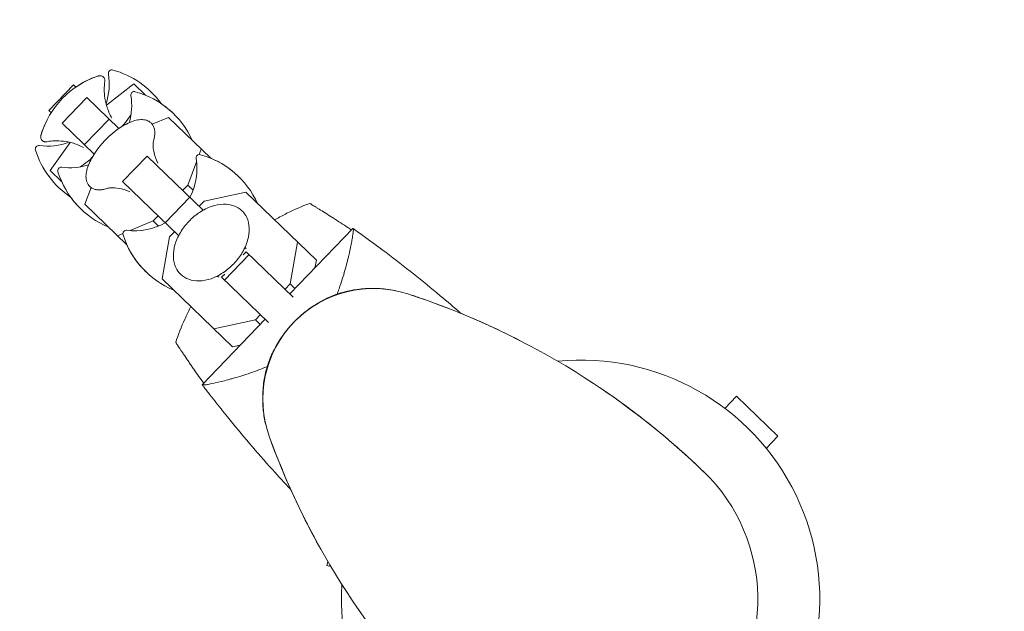
# Model space of a CAD drawing. Units: millimetres. Extents: x -9677 to 9198, y -7721 to 10867.
# Drawn here: x -7172 to -6950, y 4659 to 4793 of the extents above; entities that cross this region are included whole.
import ezdxf

# ---------------------------------------------------------------- set-up
doc = ezdxf.new("R2010")
doc.units = ezdxf.units.MM
doc.header["$LTSCALE"] = 20
doc.linetypes.add('HIDDEN', pattern=[9.525, 6.35, -3.175])
doc.layers.add('2d', color=230, linetype='Continuous')
doc.layers.add('AS-Free_Space_Hatch', color=31, linetype='HIDDEN')

msp = doc.modelspace()

# ---------------------------------------------------------------- hatches: boundary and pattern name
at = {"layer": 'AS-Free_Space_Hatch'}
h = msp.add_hatch(dxfattribs=at)
h.set_pattern_fill('ANSI31', color=256, scale=100)
h.set_pattern_definition([(274.8466, (1313.8, 4770.08), (316.365, 26.825), [])])
edge = h.paths.add_edge_path()
edge.add_arc((1313.8, 4770.08), 500, 0, 360)
edge = h.paths.add_edge_path()
edge.add_line((8543.8, 8048.62), (8043.12, 6651.31))
edge.add_ellipse((6160.34, 7325.96), major_axis=(-2000, 0), ratio=1, start_angle=135.88167, end_angle=160.28619, ccw=False)
edge.add_ellipse((5070.36, 8427.74), major_axis=(-3549.64, 0), ratio=1, start_angle=118.35697, end_angle=135.36203, ccw=False)
edge.add_line((6756.31, 5304.03), (6571.79, 4736.13))
edge.add_ellipse((5620.73, 5045.14), major_axis=(-1000, 0), ratio=1, start_angle=-18, end_angle=162, ccw=False)
edge.add_line((4669.67, 5354.16), (4861.06, 5943.2))
edge.add_ellipse((6784.7, 5318.17), major_axis=(-2022.63, 0), ratio=1, start_angle=308.80332, end_angle=342, ccw=False)
edge.add_ellipse((6457.19, 5725.46), major_axis=(-1500, 0), ratio=1, start_angle=296.98314, end_angle=308.80332, ccw=False)
edge.add_ellipse((5322.87, 7953.31), major_axis=(-1000, 0), ratio=1, start_angle=116.98314, end_angle=160.28619)
edge.add_line((6264.26, 7615.99), (6661.02, 8723.26))
edge.add_ellipse((7602.41, 8385.94), major_axis=(-1000, 0), ratio=1, start_angle=160.28619, end_angle=340.28619, ccw=False)
edge = h.paths.add_edge_path()
edge.add_line((-5683.85, 7547.21), (-4912.9, 6799.3))
edge.add_line((-4912.9, 6799.3), (-4600.6, 6799.3))
edge.add_ellipse((-4600.6, 5799.3), major_axis=(-1000, 0), ratio=1, start_angle=90, end_angle=270, ccw=False)
edge.add_line((-4600.6, 4799.3), (-4912.9, 4799.3))
edge.add_ellipse((-4912.9, 6799.3), major_axis=(-2000, 0), ratio=1, start_angle=45.86954, end_angle=90, ccw=False)
edge.add_line((-6305.49, 5363.79), (-7076.44, 6111.69))
edge.add_ellipse((-6380.15, 6829.45), major_axis=(-1000, 0), ratio=1, start_angle=-134.13046, end_angle=45.86954, ccw=False)
edge = h.paths.add_edge_path()
edge.add_arc((-6137.51, 698.77), 1000, 36, 126)
edge.add_line((-6725.29, 1507.79), (-8215.29, 425.24))
edge.add_arc((-7627.5, -383.77), 1000, 126, 216)
edge.add_line((-8436.52, -971.56), (-8191.94, -1308.19))
edge.add_arc((-7382.92, -720.4), 1000, 216, 306)
edge.add_line((-6795.14, -1529.42), (-5305.14, -446.88))
edge.add_arc((-5892.93, 362.14), 1000, 306, 396)
edge.add_line((-5083.91, 949.93), (-5328.49, 1286.56))

# ---------------------------------------------------------------- linework, layer by layer
at = {"layer": '2d', "lineweight": 0}
for p, q in [((-7165.3, 4772.11), (-7159.75, 4777.86)), ((-7165.3, 4772.1), (-7159.74, 4777.85)), ((-7159.75, 4777.86), (-7159.74, 4777.85)), ((-7159.74, 4777.85), (-7159.22, 4777.36)), ((-7146.14, 4778.06), (-7152.33, 4773.29)), ((-7143.52, 4775.53), (-7146.14, 4778.06)), ((-7162.33, 4769.24), (-7156.78, 4774.99)), ((-7156.78, 4774.99), (-7149.53, 4767.99)), ((-7143.61, 4775.57), (-7143.59, 4775.6)), ((-7165.3, 4772.1), (-7165.3, 4772.11)), ((-7164.78, 4771.6), (-7165.3, 4772.1)), ((-7148.27, 4769.05), (-7146.77, 4771.16)), ((-7138.32, 4770.52), (-7142, 4768.97)), ((-7128.79, 4761.31), (-7138.32, 4770.52)), ((-7155.09, 4762.24), (-7162.33, 4769.24)), ((-7157.29, 4764.37), (-7151.74, 4770.12)), ((-7148.89, 4768.41), (-7148.27, 4769.05)), ((-7148.27, 4769.05), (-7148.1, 4768.88)), ((-7160.48, 4764.85), (-7165.03, 4758.5)), ((-7156.1, 4760.95), (-7155.48, 4761.59)), ((-7148.68, 4756.05), (-7143.12, 4761.8)), ((-7143.12, 4761.8), (-7130.47, 4749.59)), ((-7131.37, 4762.13), (-7130.9, 4763.35)), ((-7158.15, 4759.37), (-7156.1, 4760.95)), ((-7156.1, 4760.95), (-7155.92, 4760.78)), ((-7133.98, 4755.25), (-7131.99, 4760.49)), ((-7165.03, 4758.5), (-7162.41, 4755.97)), ((-7162.48, 4756.03), (-7162.45, 4756.06)), ((-7155.8, 4754.68), (-7157.22, 4750.95)), ((-7136.02, 4743.83), (-7148.68, 4756.05)), ((-7135.11, 4754.07), (-7133.98, 4755.25)), ((-7133.98, 4755.25), (-7132.77, 4754.08)), ((-7139.03, 4746.74), (-7133.48, 4752.49)), ((-7120.84, 4753.64), (-7130.23, 4751.63)), ((-7104.93, 4738.27), (-7120.84, 4753.64)), ((-7157.22, 4750.95), (-7147.69, 4741.75)), ((-7130.23, 4751.63), (-7131.37, 4750.45)), ((-7141.8, 4747.14), (-7140.67, 4748.32)), ((-7146.98, 4744.97), (-7141.8, 4747.14)), ((-7141.8, 4747.14), (-7140.59, 4745.97)), ((-7149.8, 4743.79), (-7148.59, 4744.29)), ((-7136.92, 4744.7), (-7138.06, 4743.53)), ((-7096.66, 4745.44), (-7110.91, 4730.7)), ((-7138.06, 4743.53), (-7139.74, 4734.07)), ((-7110.87, 4732.93), (-7109.19, 4742.38)), ((-7125.64, 4733.8), (-7120.08, 4739.56)), ((-7121.44, 4739.5), (-7120.76, 4740.21)), ((-7120.76, 4740.21), (-7110.16, 4729.97)), ((-7104.93, 4738.27), (-7105.24, 4736.57)), ((-7126.31, 4734.45), (-7125.63, 4735.16)), ((-7139.74, 4734.07), (-7123.83, 4718.71)), ((-7115.71, 4724.22), (-7126.31, 4734.45)), ((-7112, 4731.75), (-7110.87, 4732.93)), ((-7110.87, 4732.93), (-7109.77, 4731.87)), ((-7118.69, 4724.82), (-7117.56, 4726)), ((-7116.46, 4724.94), (-7130.71, 4710.19)), ((-7128.08, 4722.82), (-7118.69, 4724.82)), ((-7118.69, 4724.82), (-7117.6, 4723.77)), ((-7122.13, 4719.07), (-7123.83, 4718.71)), ((-7012.71, 4704.83), (-7010.08, 4707.56)), ((-7000.73, 4698.53), (-7010.08, 4707.56)), ((-7003.36, 4695.8), (-7000.73, 4698.53)), ((-7102.32, 4670.23), (-7102.54, 4669.34)), ((-7101.66, 4669.12), (-7102.54, 4669.34))]:
    msp.add_line(p, q, dxfattribs=at)
for centre, radius, start, end in [((-7147.91, 4760.87), 20, 108.6817, 163.3183), ((-7147.92, 4760.88), 20, 108.6706, 124.463), ((-7165.69, 4778.04), 14, 341.5004, 9.3391), ((-7151.08, 4780.44), 0.8, 74.5061, 189.3391), ((-7156.21, 4761.94), 20, 35.8681, 74.5061), ((-7160.62, 4773.15), 14, 344.258, 9.3391), ((-7146.02, 4775.55), 0.8, 74.5061, 189.3391), ((-7151.15, 4757.05), 20, 24.4348, 74.5061), ((-7151.17, 4757.07), 20, 45.9545, 56.0857), ((-7147.92, 4760.88), 20, 147.537, 163.3294), ((-7138.21, 4751.5), 20, 122.586, 149.414), ((-7167.58, 4763.36), 0.8, 82.6609, 197.4939), ((-7165.69, 4778.04), 14, 262.6609, 290.4996), ((-7149.26, 4769.13), 20, 197.4939, 236.1319), ((-7131.3, 4761.33), 0.8, 74.5061, 189.3391), ((-7136.43, 4742.83), 20, 24.4348, 74.5061), ((-7136.47, 4742.87), 20, 45.913, 67.5652), ((-7162.51, 4758.47), 0.8, 82.6609, 197.4939), ((-7160.62, 4773.15), 14, 262.6609, 287.742), ((-7145.9, 4758.93), 14, 332.6015, 9.3391), ((-7144.2, 4764.24), 20, 197.4939, 247.5652), ((-7144.23, 4764.26), 20, 215.9143, 226.0455), ((-7145.9, 4758.93), 14, 262.6609, 299.3985), ((-7147.79, 4744.25), 0.8, 82.6609, 197.4939), ((-7129.48, 4750.02), 20, 197.4939, 247.5652), ((-7129.52, 4750.06), 20, 204.4348, 226.087), ((-7092.03, 4706.91), 25, 71.9892, 200.0108), ((-7137.9, 4565.84), 173.33, 46, 71.9892), ((-7045.27, 4661.76), 54, 176.4928, 95.5072), ((-6952.65, 4757.67), 173.33, 200.0108, 226), ((-7045.27, 4661.76), 40, 226, 46)]:
    msp.add_arc(centre, radius, start, end, dxfattribs=at)
for points, knots in [([(-7154.32, 4779.82), (-7154.25, 4779.85), (-7154.18, 4779.87), (-7154.03, 4779.9), (-7153.95, 4779.92), (-7153.79, 4779.93), (-7153.7, 4779.93), (-7153.51, 4779.91), (-7153.41, 4779.88), (-7153.2, 4779.79), (-7153.09, 4779.72), (-7153, 4779.64)], [1.2941474, 1.2941474, 1.2941474, 1.2941474, 1.3494772, 1.3494772, 1.404807, 1.404807, 1.4601368, 1.4601368, 1.5154665, 1.5154665, 1.5707963, 1.5707963, 1.5707963, 1.5707963]), ([(-7152.99, 4779.62), (-7153.08, 4779.71), (-7153.19, 4779.78), (-7153.4, 4779.87), (-7153.5, 4779.9), (-7153.69, 4779.92), (-7153.78, 4779.92), (-7153.94, 4779.9), (-7154.02, 4779.89), (-7154.17, 4779.86), (-7154.24, 4779.84), (-7154.31, 4779.81)], [1.5707963, 1.5707963, 1.5707963, 1.5707963, 1.6263892, 1.6263892, 1.6819821, 1.6819821, 1.737575, 1.737575, 1.7931678, 1.7931678, 1.8487607, 1.8487607, 1.8487607, 1.8487607]), ([(-7152.69, 4778.61), (-7152.68, 4778.67), (-7152.67, 4778.73), (-7152.67, 4778.85), (-7152.67, 4778.91), (-7152.69, 4779.05), (-7152.7, 4779.12), (-7152.75, 4779.26), (-7152.78, 4779.34), (-7152.87, 4779.49), (-7152.92, 4779.56), (-7152.99, 4779.62)], [1.3692176, 1.3692176, 1.3692176, 1.3692176, 1.4095334, 1.4095334, 1.4498491, 1.4498491, 1.4901648, 1.4901648, 1.5304806, 1.5304806, 1.5707963, 1.5707963, 1.5707963, 1.5707963]), ([(-7151.11, 4770.32), (-7151.6, 4771.21), (-7151.96, 4772.09), (-7152.5, 4773.81), (-7152.65, 4774.63), (-7152.81, 4776.07), (-7152.82, 4776.69), (-7152.79, 4777.77), (-7152.74, 4778.22), (-7152.69, 4778.61)], [4.7568341, 4.7568341, 4.7568341, 4.7568341, 4.7930205, 4.7930205, 4.8333362, 4.8333362, 4.8736519, 4.8736519, 4.9139677, 4.9139677, 4.9139677, 4.9139677]), ([(-7142.26, 4769.26), (-7142.55, 4769.55), (-7142.92, 4769.75), (-7143.71, 4770), (-7144.14, 4770.04), (-7145.02, 4770), (-7145.49, 4769.92), (-7146.44, 4769.65), (-7146.94, 4769.45), (-7147.95, 4768.97), (-7148.47, 4768.69), (-7148.98, 4768.36)], [1.570796, 1.570796, 1.570796, 1.570796, 1.783434, 1.783434, 1.996072, 1.996072, 2.20871, 2.20871, 2.421348, 2.421348, 2.633986, 2.633986, 2.633986, 2.633986]), ([(-7141.7, 4765.2), (-7141.61, 4765.52), (-7141.54, 4765.83), (-7141.44, 4766.44), (-7141.41, 4766.74), (-7141.41, 4767.32), (-7141.44, 4767.59), (-7141.56, 4768.13), (-7141.65, 4768.38), (-7141.9, 4768.86), (-7142.06, 4769.07), (-7142.26, 4769.26)], [0.8793492, 0.8793492, 0.8793492, 0.8793492, 1.0176386, 1.0176386, 1.155928, 1.155928, 1.2942175, 1.2942175, 1.4325069, 1.4325069, 1.5707963, 1.5707963, 1.5707963, 1.5707963]), ([(-7166.84, 4765.3), (-7166.93, 4765.39), (-7167.01, 4765.49), (-7167.1, 4765.7), (-7167.13, 4765.8), (-7167.16, 4765.99), (-7167.16, 4766.08), (-7167.15, 4766.24), (-7167.14, 4766.32), (-7167.12, 4766.47), (-7167.1, 4766.54), (-7167.08, 4766.61)], [4.712389, 4.712389, 4.712389, 4.712389, 4.7677188, 4.7677188, 4.8230485, 4.8230485, 4.8783783, 4.8783783, 4.9337081, 4.9337081, 4.9890379, 4.9890379, 4.9890379, 4.9890379]), ([(-7167.06, 4766.61), (-7167.09, 4766.53), (-7167.1, 4766.46), (-7167.13, 4766.31), (-7167.14, 4766.23), (-7167.15, 4766.07), (-7167.15, 4765.98), (-7167.12, 4765.79), (-7167.09, 4765.69), (-7166.99, 4765.48), (-7166.92, 4765.38), (-7166.83, 4765.29)], [4.4344246, 4.4344246, 4.4344246, 4.4344246, 4.4900175, 4.4900175, 4.5456103, 4.5456103, 4.6012032, 4.6012032, 4.6567961, 4.6567961, 4.712389, 4.712389, 4.712389, 4.712389]), ([(-7166.83, 4765.29), (-7166.77, 4765.23), (-7166.69, 4765.17), (-7166.54, 4765.09), (-7166.46, 4765.06), (-7166.31, 4765.02), (-7166.24, 4765.01), (-7166.11, 4765), (-7166.04, 4765), (-7165.92, 4765.01), (-7165.87, 4765.01), (-7165.81, 4765.02)], [4.712389, 4.712389, 4.712389, 4.712389, 4.7527047, 4.7527047, 4.7930205, 4.7930205, 4.8333362, 4.8333362, 4.8736519, 4.8736519, 4.9139677, 4.9139677, 4.9139677, 4.9139677]), ([(-7165.81, 4765.02), (-7165.42, 4765.09), (-7164.97, 4765.16), (-7163.89, 4765.23), (-7163.27, 4765.24), (-7161.83, 4765.13), (-7161, 4765), (-7159.27, 4764.53), (-7158.37, 4764.2), (-7157.47, 4763.73)], [1.3692176, 1.3692176, 1.3692176, 1.3692176, 1.4095334, 1.4095334, 1.4498491, 1.4498491, 1.4901648, 1.4901648, 1.5263513, 1.5263513, 1.5263513, 1.5263513]), ([(-7140.71, 4760.22), (-7141.16, 4761.1), (-7141.43, 4761.92), (-7141.74, 4763.31), (-7141.78, 4763.87), (-7141.78, 4764.68), (-7141.75, 4764.94), (-7141.71, 4765.16), (-7141.7, 4765.21), (-7141.7, 4765.22)], [4.8543684, 4.8543684, 4.8543684, 4.8543684, 4.9889678, 4.9889678, 5.1272573, 5.1272573, 5.2655467, 5.2655467, 5.3394756, 5.3394756, 5.3394756, 5.3394756]), ([(-7155.43, 4761.68), (-7155.74, 4761.15), (-7156.01, 4760.63), (-7156.46, 4759.6), (-7156.63, 4759.1), (-7156.87, 4758.13), (-7156.94, 4757.67), (-7156.94, 4756.78), (-7156.89, 4756.35), (-7156.61, 4755.57), (-7156.39, 4755.21), (-7156.1, 4754.93)], [3.6492, 3.6492, 3.6492, 3.6492, 3.861838, 3.861838, 4.074475, 4.074475, 4.287113, 4.287113, 4.499751, 4.499751, 4.712389, 4.712389, 4.712389, 4.712389]), ([(-7156.1, 4754.93), (-7155.91, 4754.74), (-7155.68, 4754.59), (-7155.2, 4754.35), (-7154.94, 4754.27), (-7154.4, 4754.17), (-7154.13, 4754.15), (-7153.55, 4754.17), (-7153.25, 4754.21), (-7152.65, 4754.33), (-7152.34, 4754.41), (-7152.02, 4754.52)], [4.712389, 4.712389, 4.712389, 4.712389, 4.8506784, 4.8506784, 4.9889678, 4.9889678, 5.1272573, 5.1272573, 5.2655467, 5.2655467, 5.4038362, 5.4038362, 5.4038362, 5.4038362]), ([(-7152.04, 4754.51), (-7152.03, 4754.51), (-7151.98, 4754.53), (-7151.77, 4754.57), (-7151.52, 4754.61), (-7150.73, 4754.64), (-7150.18, 4754.62), (-7148.78, 4754.37), (-7147.93, 4754.13), (-7147.01, 4753.7), (-7147.01, 4753.7), (-7147.01, 4753.7)], [0.9437097, 0.9437097, 0.9437097, 0.9437097, 1.0176386, 1.0176386, 1.1520728, 1.1520728, 1.2903622, 1.2903622, 1.4286517, 1.4286517, 1.4288169, 1.4288169, 1.4288169, 1.4288169]), ([(-7121.73, 4749.44), (-7122.25, 4749.94), (-7122.87, 4750.32), (-7124.29, 4750.83), (-7125.08, 4750.95), (-7126.77, 4750.91), (-7127.68, 4750.74), (-7129.51, 4750.11), (-7130.42, 4749.66), (-7132.17, 4748.51), (-7132.99, 4747.82), (-7134.46, 4746.27), (-7135.11, 4745.42), (-7136.17, 4743.63), (-7136.58, 4742.69), (-7137.12, 4740.83), (-7137.24, 4739.9), (-7137.17, 4738.15), (-7136.98, 4737.33), (-7136.37, 4736.04), (-7136.01, 4735.53), (-7135.57, 4735.1)], [5.706836, 5.706836, 5.706836, 5.706836, 5.999686, 5.999686, 6.30435, 6.30435, 6.627146, 6.627146, 6.956958, 6.956958, 7.287162, 7.287162, 7.617047, 7.617047, 7.947277, 7.947277, 8.276946, 8.276946, 8.598606, 8.598606, 8.848429, 8.848429, 8.848429, 8.848429]), ([(-7114.35, 4747.36), (-7114.25, 4747.42), (-7114.16, 4747.47), (-7113.25, 4748), (-7112.42, 4748.44), (-7109.89, 4749.71), (-7108.17, 4750.45), (-7106.41, 4751.1)], [0.036712979, 0.036712979, 0.036712979, 0.036712979, 0.037046316, 0.037046316, 0.039896033, 0.039896033, 0.045595466, 0.045595466, 0.045595466, 0.045595466]), ([(-7106.41, 4751.1), (-7106.41, 4751.1), (-7106.34, 4751.06), (-7106.13, 4750.93), (-7106.04, 4750.87), (-7105.83, 4750.75), (-7105.71, 4750.67), (-7105.43, 4750.5), (-7105.28, 4750.41), (-7104.95, 4750.21), (-7104.76, 4750.09), (-7104.19, 4749.74), (-7103.76, 4749.47), (-7102.82, 4748.88), (-7102.33, 4748.57), (-7101.3, 4747.92), (-7100.76, 4747.58), (-7099.69, 4746.88), (-7099.14, 4746.52), (-7098.07, 4745.82), (-7097.53, 4745.46), (-7096.99, 4745.1)], [0, 0, 0, 0, 0.00197324, 0.00197324, 0.00295986, 0.00295986, 0.00394648, 0.00394648, 0.00493311, 0.00493311, 0.00591973, 0.00591973, 0.00789297, 0.00789297, 0.00986621, 0.00986621, 0.01183945, 0.01183945, 0.0138127, 0.0138127, 0.01572778, 0.01572778, 0.01572778, 0.01572778]), ([(-7135.57, 4735.1), (-7135.05, 4734.61), (-7134.43, 4734.22), (-7133.01, 4733.71), (-7132.22, 4733.59), (-7130.53, 4733.63), (-7129.62, 4733.8), (-7127.79, 4734.43), (-7126.88, 4734.89), (-7125.14, 4736.03), (-7124.31, 4736.73), (-7122.84, 4738.27), (-7122.19, 4739.12), (-7121.13, 4740.91), (-7120.72, 4741.85), (-7120.19, 4743.72), (-7120.06, 4744.65), (-7120.13, 4746.39), (-7120.32, 4747.21), (-7120.93, 4748.5), (-7121.29, 4749.01), (-7121.73, 4749.44)], [2.565244, 2.565244, 2.565244, 2.565244, 2.858094, 2.858094, 3.162757, 3.162757, 3.485554, 3.485554, 3.815365, 3.815365, 4.145569, 4.145569, 4.475454, 4.475454, 4.805684, 4.805684, 5.135354, 5.135354, 5.457013, 5.457013, 5.706836, 5.706836, 5.706836, 5.706836]), ([(-7096.67, 4745.44), (-7096.67, 4745.44), (-7096.67, 4745.44), (-7096.67, 4745.44), (-7096.66, 4745.44), (-7096.64, 4745.42), (-7096.62, 4745.41), (-7096.59, 4745.36), (-7096.59, 4745.33), (-7096.57, 4745.22), (-7096.57, 4745.16), (-7096.58, 4744.78), (-7096.64, 4744.29), (-7096.78, 4743.44), (-7096.81, 4743.26), (-7096.87, 4742.89), (-7096.91, 4742.69), (-7097.03, 4742.07), (-7097.12, 4741.62), (-7097.32, 4740.65), (-7097.43, 4740.13), (-7097.62, 4739.31), (-7097.69, 4739.02), (-7097.83, 4738.45), (-7097.9, 4738.15), (-7098.29, 4736.65), (-7098.64, 4735.35), (-7099.3, 4733.29), (-7099.53, 4732.58), (-7099.94, 4731.44), (-7100.1, 4731.03), (-7100.26, 4730.61)], [0.1337364, 0.1337364, 0.1337364, 0.1337364, 0.13375945, 0.13375945, 0.13515596, 0.13515596, 0.13655247, 0.13655247, 0.13794899, 0.13794899, 0.1393455, 0.1393455, 0.14493156, 0.14493156, 0.14632808, 0.14632808, 0.14772459, 0.14772459, 0.15051762, 0.15051762, 0.15331065, 0.15331065, 0.15470716, 0.15470716, 0.15610368, 0.15610368, 0.16168974, 0.16168974, 0.16448277, 0.16448277, 0.16605811, 0.16605811, 0.16605811, 0.16605811]), ([(-7096.67, 4745.44), (-7096.67, 4745.44), (-7096.67, 4745.44), (-7096.67, 4745.44), (-7096.66, 4745.44), (-7096.66, 4745.44)], [0.1337365028, 0.1337365028, 0.1337365028, 0.1337365028, 0.133759446, 0.133759446, 0.1344924843, 0.1344924843, 0.1344924843, 0.1344924843]), ([(-7096.67, 4745.44), (-7096.67, 4745.44), (-7096.67, 4745.44), (-7096.67, 4745.44), (-7096.67, 4745.44), (-7096.67, 4745.44), (-7096.67, 4745.44), (-7096.67, 4745.44)], [0, 0, 0, 0, 0.00976563, 0.00976563, 0.01757813, 0.01757813, 0.01806641, 0.01806641, 0.01806641, 0.01806641]), ([(-7096.65, 4745.43), (-7096.63, 4745.42), (-7096.62, 4745.41), (-7096.59, 4745.36), (-7096.59, 4745.33), (-7096.57, 4745.22), (-7096.57, 4745.16), (-7096.58, 4745.05), (-7096.58, 4745.01), (-7096.58, 4744.97)], [0.135288731, 0.135288731, 0.135288731, 0.135288731, 0.136552475, 0.136552475, 0.13794899, 0.13794899, 0.139345504, 0.139345504, 0.140000337, 0.140000337, 0.140000337, 0.140000337]), ([(-7096.65, 4745.43), (-7094.14, 4743.66), (-7091.66, 4741.85), (-7085.04, 4736.87), (-7080.95, 4733.62), (-7075.38, 4728.96), (-7073.83, 4727.63), (-7072.3, 4726.29)], [0.016066, 0.016066, 0.016066, 0.016066, 9.233299, 9.233299, 24.884097, 24.884097, 31.004293, 31.004293, 31.004293, 31.004293]), ([(-7110.01, 4724.29), (-7110.01, 4724.29), (-7110.01, 4724.29), (-7110.01, 4724.29), (-7110.01, 4724.29), (-7110, 4724.29), (-7110, 4724.29), (-7110, 4724.3), (-7109.99, 4724.3), (-7109.97, 4724.32), (-7109.96, 4724.33), (-7109.91, 4724.39), (-7109.87, 4724.43), (-7109.71, 4724.59), (-7109.59, 4724.71), (-7109.1, 4725.19), (-7108.72, 4725.53), (-7107.18, 4726.88), (-7105.92, 4727.8), (-7103.27, 4729.37), (-7101.85, 4730.06), (-7099.13, 4731.01), (-7097.85, 4731.34), (-7095.38, 4731.76), (-7094.17, 4731.88), (-7092.29, 4731.93), (-7091.61, 4731.92), (-7090.34, 4731.86), (-7089.75, 4731.81), (-7088.48, 4731.67), (-7087.82, 4731.56), (-7087.15, 4731.43)], [0, 0, 0, 0, 0.0008, 0.0008, 0.0032, 0.0032, 0.0104, 0.0104, 0.032001, 0.032001, 0.096803, 0.096803, 0.291204, 0.291204, 0.874423, 0.874423, 2.624548, 2.624548, 7.889621, 7.889621, 12.915444, 12.915444, 16.857895, 16.857895, 20.47592, 20.47592, 22.530313, 22.530313, 24.356797, 24.356797, 26.559321, 26.559321, 26.559321, 26.559321]), ([(-7083.31, 4730.36), (-7083.31, 4730.36), (-7083.31, 4730.36), (-7083.31, 4730.36), (-7083.31, 4730.36), (-7083.31, 4730.36), (-7083.31, 4730.36), (-7083.3, 4730.36), (-7083.29, 4730.35), (-7083.27, 4730.35), (-7083.26, 4730.34), (-7083.19, 4730.32), (-7083.14, 4730.3), (-7082.94, 4730.23), (-7082.79, 4730.18), (-7082.19, 4729.98), (-7081.75, 4729.83), (-7080.74, 4729.48), (-7080.18, 4729.29), (-7079.62, 4729.09)], [0, 0, 0, 0, 0.0008, 0.0008, 0.0032, 0.0032, 0.0104, 0.0104, 0.032, 0.032, 0.0968, 0.0968, 0.2912, 0.2912, 0.874404, 0.874404, 2.624037, 2.624037, 4.832143, 4.832143, 4.832143, 4.832143]), ([(-7079.35, 4728.99), (-7078.66, 4728.75), (-7077.98, 4728.5), (-7074.06, 4727.04), (-7070.77, 4725.7), (-7064.45, 4722.89), (-7061.46, 4721.45), (-7058.6, 4719.97)], [5.188995, 5.188995, 5.188995, 5.188995, 7.873219, 7.873219, 20.57853, 20.57853, 32.055067, 32.055067, 32.055067, 32.055067]), ([(-7136.69, 4719.73), (-7136.11, 4721.51), (-7135.43, 4723.26), (-7134.25, 4725.83), (-7133.83, 4726.68), (-7133.34, 4727.61), (-7133.29, 4727.7), (-7133.24, 4727.8)], [0, 0, 0, 0, 0.005699433, 0.005699433, 0.00854915, 0.00854915, 0.008880194, 0.008880194, 0.008880194, 0.008880194]), ([(-7116.37, 4701.18), (-7116.61, 4702.21), (-7116.8, 4703.31), (-7117.03, 4705.54), (-7117.07, 4706.67), (-7117.01, 4709.02), (-7116.9, 4710.25), (-7116.46, 4712.8), (-7116.1, 4714.12), (-7115.27, 4716.42), (-7114.81, 4717.43), (-7113.75, 4719.44), (-7113.13, 4720.43), (-7112.08, 4721.88), (-7111.69, 4722.38), (-7111.09, 4723.1), (-7110.88, 4723.34), (-7110.56, 4723.69), (-7110.46, 4723.81), (-7110.27, 4724.01), (-7110.19, 4724.09), (-7110.08, 4724.21), (-7110.02, 4724.27), (-7110.02, 4724.27)], [0, 0, 0, 0, 3.516106, 3.516106, 6.897489, 6.897489, 10.580738, 10.580738, 14.71582, 14.71582, 18.293499, 18.293499, 22.255785, 22.255785, 24.403078, 24.403078, 25.480562, 25.480562, 26.019771, 26.019771, 26.418418, 26.418418, 26.559116, 26.559116, 26.559116, 26.559116]), ([(-7110.02, 4724.28), (-7110.02, 4724.28), (-7110.02, 4724.28), (-7110.02, 4724.28), (-7110.02, 4724.28)], [0.95687806, 0.95687806, 0.95687806, 0.95687806, 0.96269375, 0.99853986, 0.99853986, 0.99853986, 0.99853986]), ([(-7130.37, 4710.54), (-7131.14, 4711.59), (-7131.88, 4712.64), (-7132.79, 4713.94), (-7132.97, 4714.2), (-7133.33, 4714.73), (-7133.51, 4714.98), (-7134.02, 4715.74), (-7134.35, 4716.22), (-7134.81, 4716.9), (-7134.96, 4717.13), (-7135.25, 4717.55), (-7135.38, 4717.74), (-7135.63, 4718.12), (-7135.75, 4718.29), (-7135.96, 4718.62), (-7136.06, 4718.77), (-7136.33, 4719.18), (-7136.47, 4719.39), (-7136.6, 4719.59), (-7136.64, 4719.65), (-7136.68, 4719.72), (-7136.69, 4719.73), (-7136.69, 4719.73)], [0.00005776, 0.00005776, 0.00005776, 0.00005776, 0.00392147, 0.00392147, 0.00490183, 0.00490183, 0.0058822, 0.0058822, 0.00784293, 0.00784293, 0.0088233, 0.0088233, 0.00980367, 0.00980367, 0.01078403, 0.01078403, 0.0117644, 0.0117644, 0.01372513, 0.01372513, 0.0147055, 0.0147055, 0.01568586, 0.01568586, 0.01568586, 0.01568586]), ([(-7116.01, 4714.31), (-7116.42, 4714.13), (-7116.83, 4713.96), (-7117.95, 4713.51), (-7118.64, 4713.25), (-7120.68, 4712.53), (-7121.96, 4712.13), (-7123.45, 4711.69), (-7123.75, 4711.61), (-7124.32, 4711.45), (-7124.6, 4711.37), (-7125.41, 4711.15), (-7125.92, 4711.02), (-7127.36, 4710.66), (-7128.19, 4710.48), (-7129.03, 4710.31), (-7129.18, 4710.28), (-7129.48, 4710.23), (-7129.61, 4710.21), (-7129.99, 4710.15), (-7130.19, 4710.13), (-7130.5, 4710.11), (-7130.6, 4710.12), (-7130.67, 4710.15), (-7130.68, 4710.17), (-7130.7, 4710.19), (-7130.7, 4710.19), (-7130.7, 4710.19), (-7130.7, 4710.19), (-7130.7, 4710.19)], [0.01235085, 0.01235085, 0.01235085, 0.01235085, 0.01391734, 0.01391734, 0.01670081, 0.01670081, 0.02226775, 0.02226775, 0.02365948, 0.02365948, 0.02505121, 0.02505121, 0.02783468, 0.02783468, 0.03340162, 0.03340162, 0.03479335, 0.03479335, 0.03618509, 0.03618509, 0.03896855, 0.03896855, 0.04175202, 0.04175202, 0.04314376, 0.04314376, 0.04453549, 0.04453549, 0.04453807, 0.04453807, 0.04453807, 0.04453807]), ([(-7110.71, 4686.51), (-7112.11, 4688), (-7113.49, 4689.5), (-7118.34, 4694.9), (-7121.73, 4698.87), (-7125.98, 4704.12), (-7126.93, 4705.33), (-7128.36, 4707.14), (-7128.83, 4707.75), (-7129.54, 4708.67), (-7129.77, 4708.97), (-7130.12, 4709.43), (-7130.24, 4709.58), (-7130.41, 4709.81), (-7130.47, 4709.89), (-7130.56, 4710), (-7130.59, 4710.04), (-7130.63, 4710.1), (-7130.65, 4710.12), (-7130.67, 4710.15), (-7130.67, 4710.16), (-7130.68, 4710.17), (-7130.69, 4710.17), (-7130.69, 4710.18)], [3.881417, 3.881417, 3.881417, 3.881417, 10.001335, 10.001335, 25.652133, 25.652133, 30.268367, 30.268367, 32.576984, 32.576984, 33.731355, 33.731355, 34.308549, 34.308549, 34.597147, 34.597147, 34.741446, 34.741446, 34.813595, 34.813595, 34.84967, 34.84967, 34.862298, 34.862298, 34.862298, 34.862298]), ([(-7040.88, 4709.49), (-7038.72, 4708.02), (-7036.59, 4706.52), (-7031.52, 4702.75), (-7028.58, 4700.43), (-7024.44, 4696.91), (-7023.24, 4695.86), (-7020.51, 4693.4), (-7019, 4691.99), (-7017.49, 4690.53)], [0, 0, 0, 0, 10.001585, 10.001585, 23.858648, 23.858648, 29.5396, 29.5396, 36.781183, 36.781183, 36.781183, 36.781183]), ([(-7103.92, 4673.04), (-7105.29, 4675.49), (-7106.64, 4678.03), (-7109.37, 4683.53), (-7110.72, 4686.46), (-7113.11, 4692.03), (-7115.16, 4697.38), (-7115.16, 4697.38)], [0, 0, 0, 0, 10.004541, 10.004541, 21.414166, 21.414166, 32.055895, 32.055895, 32.055895, 32.055895])]:
    msp.add_open_spline(points, degree=3, knots=knots, dxfattribs=at)
for points in [[(-7153, 4779.64), (-7153, 4779.63), (-7153, 4779.63), (-7152.99, 4779.63)], [(-7166.84, 4765.3), (-7166.84, 4765.3), (-7166.84, 4765.3), (-7166.84, 4765.3)], [(-7096.67, 4745.44), (-7096.67, 4745.44), (-7096.67, 4745.44), (-7096.67, 4745.44)], [(-7096.59, 4744.83), (-7096.59, 4744.83), (-7096.59, 4744.83), (-7096.59, 4744.83)], [(-7120.8, 4740.82), (-7120.88, 4741.01), (-7120.94, 4741.18), (-7120.98, 4741.33)], [(-7127.45, 4734.64), (-7127.29, 4734.6), (-7127.12, 4734.55), (-7126.92, 4734.47)], [(-7076.82, 4728.06), (-7076.23, 4727.84), (-7075.59, 4727.59), (-7074.89, 4727.32)], [(-7110.11, 4724.18), (-7110.09, 4724.2), (-7110.06, 4724.23), (-7110.02, 4724.28)], [(-7110.02, 4724.28), (-7109.97, 4724.33), (-7109.94, 4724.35), (-7109.92, 4724.37)], [(-7130.7, 4710.19), (-7130.7, 4710.2), (-7130.7, 4710.19), (-7130.7, 4710.19)], [(-7130.7, 4710.19), (-7130.7, 4710.19), (-7130.7, 4710.19), (-7130.7, 4710.19)], [(-7111.83, 4689.06), (-7112.13, 4689.75), (-7112.4, 4690.39), (-7112.64, 4690.97)]]:
    msp.add_open_spline(points, degree=3, dxfattribs=at)

doc.saveas('drawing.dxf')
